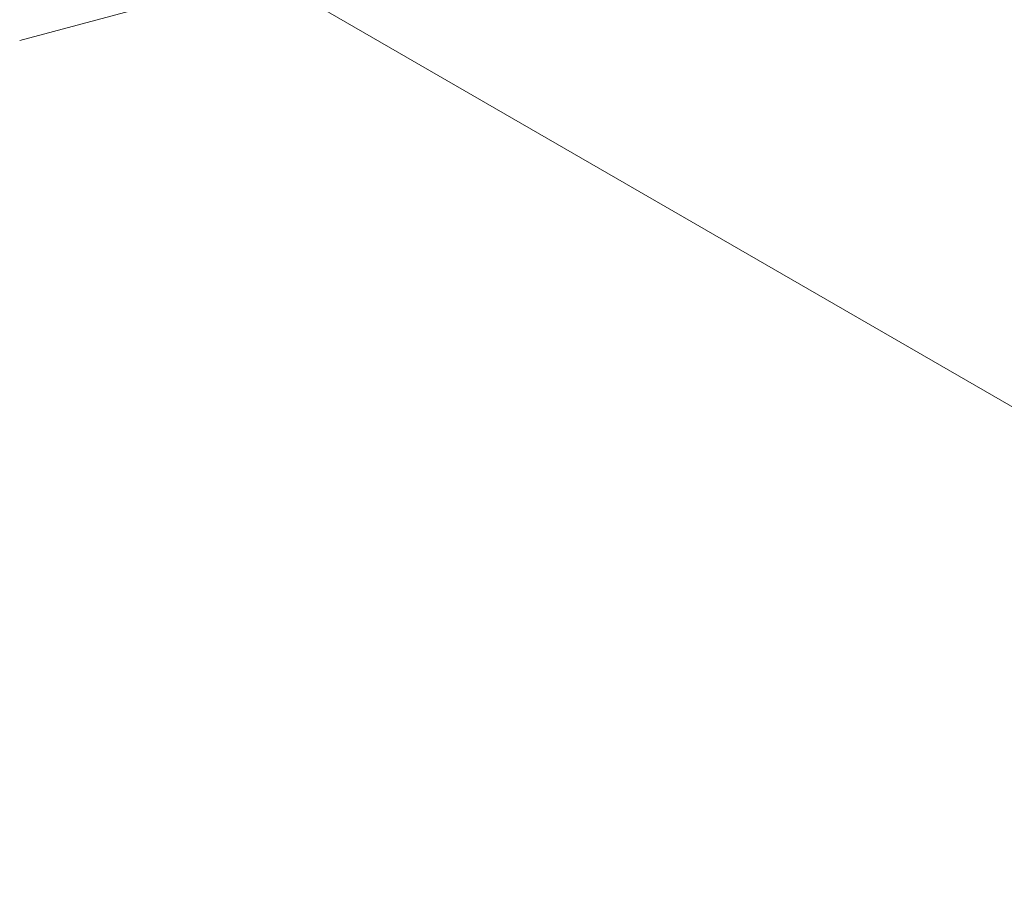
# Model space of a CAD drawing. Units: millimetres. Extents: x -1241 to 578302, y -571 to 596964.
# Drawn here: x 8790 to 9203, y 2813 to 3178 of the extents above; entities that cross this region are included whole.
import ezdxf

# ---------------------------------------------------------------- set-up
doc = ezdxf.new("R2010")
doc.units = ezdxf.units.MM
doc.layers.get('0').update_dxf_attribs({"color": 1, "lineweight": 0})
doc.layers.get('Defpoints').update_dxf_attribs({"lineweight": 0})
doc.layers.add('Подписи', color=7, linetype='Continuous', lineweight=15)
doc.styles.add('GOST-2.304_Type-B_italic', font='GOST Common Italic.ttf')
doc.dimstyles.new('Мой размер', dxfattribs={"dimtxt": 150, "dimasz": 150, "dimexe": 0, "dimexo": 0.625, "dimgap": 50, "dimtad": 1, "dimtxsty": 'GOST-2.304_Type-B_italic', "dimblk": 'OBLIQUE', "dimcen": 2.5, "dimclrt": 256, "dimadec": 0, "dimazin": 0, "dimtfac": 1, "dimtmove": 0, "dimatfit": 3, "dimfxl": 1, "dimlwd": -1, "dimlwe": -1, "dimarcsym": 0})

# ---------------------------------------------------------------- blocks, each defined once
blk = doc.blocks.new('_Oblique')
at = {"color": 0, "linetype": 'ByBlock', "lineweight": -2}
blk.add_line((-0.5, -0.5), (0.5, 0.5), dxfattribs=at)
blk = doc.blocks.new('*D4')
at = {"layer": 'Defpoints', "color": 0, "ltscale": 600, "transparency": 16777216}
for p in [(8892.7, 3197.09), (11057.78, 1947.11), (11057.78, 1947.11)]:
    blk.add_point(p, dxfattribs=at)
at = {"layer": 'Подписи', "color": 0, "ltscale": 600, "transparency": 16777216}
for p, q in [((8892.39, 3196.55), (8892.7, 3197.09)), ((8892.7, 3197.09), (11057.78, 1947.11)), ((11057.46, 1946.57), (11057.78, 1947.11))]:
    blk.add_line(p, q, dxfattribs=at)
at = {"layer": 'Подписи', "color": 0, "ltscale": 600, "transparency": 16777216, "xscale": 150, "yscale": 150, "zscale": 150}
for p, rotation in [((8892.7, 3197.09), 150.0004194073481), ((11057.78, 1947.11), 330.0004194073481)]:
    blk.add_blockref('_Oblique', p, dxfattribs=dict(at, rotation=rotation))
at = {"layer": 'Подписи', "ltscale": 600, "transparency": 16777216, "insert": (10037.74, 2680.35), "char_height": 150, "attachment_point": 5, "rotation": 330.0004, "style": 'GOST-2.304_Type-B_italic'}
blk.add_mtext('2500', dxfattribs=at)

msp = doc.modelspace()

# ---------------------------------------------------------------- dimensions: what is measured, and where the dimension line sits
at = {"layer": 'Подписи', "ltscale": 600}
dim = msp.add_aligned_dim(p1=(8892.705, 3197.091), p2=(11057.777, 1947.107), distance=0, dimstyle='Мой размер', dxfattribs=at)
dim.commit()
dim.dimension.update_dxf_attribs({"geometry": '*D4', "text_midpoint": (10037.74, 2680.353)})

doc.saveas('drawing.dxf')
